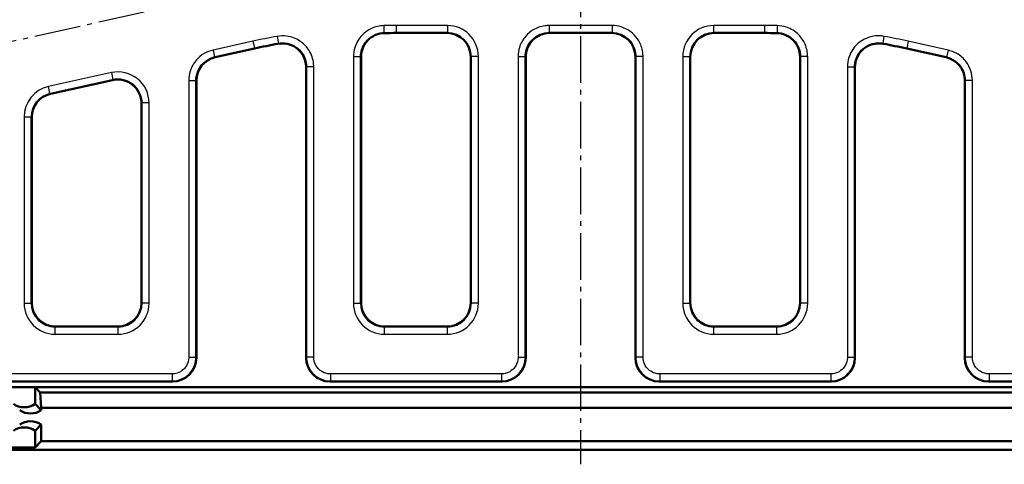
# Model space of a CAD drawing. Units: millimetres. Extents: x 328 to 979, y 385 to 972.
# Drawn here: x 543 to 749, y 385 to 479 of the extents above; entities that cross this region are included whole.
import ezdxf

# ---------------------------------------------------------------- set-up
doc = ezdxf.new("R2010")
doc.units = ezdxf.units.MM
doc.linetypes.add('AM_DIN_G_W050', pattern=[13.75, 9.75, -1.5, 1, -1.5])
for name, color, linetype, lineweight in [('AM_0', 7, 'Continuous', 50), ('AM_4', 3, 'Continuous', 25), ('AM_7', 1, 'AM_DIN_G_W050', 25)]:
    doc.layers.add(name, color=color, linetype=linetype, lineweight=lineweight)

msp = doc.modelspace()

# ---------------------------------------------------------------- linework, layer by layer
at = {"layer": 'AM_0'}
for p, q in [((621.733, 475.787), (632.305, 475.787)), ((653.804, 475.787), (666.805, 475.787)), ((688.304, 475.787), (698.877, 475.787)), ((583.722, 470.698), (591.972, 472.527)), ((728.638, 472.527), (736.888, 470.698)), ((614.305, 419.285), (614.305, 470.766)), ((637.305, 470.788), (637.305, 419.285)), ((648.805, 470.788), (648.805, 407.785)), ((671.805, 470.788), (671.805, 407.785)), ((683.305, 470.788), (683.305, 419.285)), ((706.305, 419.285), (706.305, 470.766)), ((602.805, 407.785), (602.805, 468.61)), ((717.805, 407.785), (717.805, 468.61)), ((549.222, 463.05), (562.223, 465.932)), ((579.805, 465.818), (579.805, 407.785)), ((740.805, 465.818), (740.805, 407.785)), ((568.305, 461.052), (568.305, 419.285)), ((545.305, 419.285), (545.305, 458.17)), ((563.307, 414.287), (550.303, 414.287)), ((632.307, 414.287), (619.303, 414.287)), ((688.303, 414.287), (701.307, 414.287)), ((574.807, 402.787), (538.803, 402.787)), ((643.807, 402.787), (607.803, 402.787)), ((676.803, 402.787), (712.807, 402.787)), ((745.803, 402.787), (781.807, 402.787)), ((498.614, 401.596), (545.996, 401.596)), ((545.996, 401.596), (547.072, 400.519)), ((545.996, 398.096), (545.996, 401.596)), ((869.443, 401.596), (545.996, 401.596)), ((547.072, 400.519), (547.305, 397.287)), ((910.04, 400.519), (547.072, 400.519)), ((547.305, 396.787), (545.996, 398.096)), ((547.305, 397.287), (914.305, 397.287)), ((547.305, 397.287), (547.305, 396.787)), ((547.305, 393.787), (545.996, 392.477)), ((545.996, 388.977), (545.996, 392.477)), ((547.305, 393.787), (547.305, 390.287)), ((547.305, 390.287), (545.996, 388.977)), ((920.305, 390.287), (547.305, 390.287)), ((404.805, 388.454), (922.138, 388.454)), ((545.996, 388.977), (498.614, 388.977))]:
    msp.add_line(p, q, dxfattribs=at)
for centre, radius, start, end in [((621.733, 338.287), 137.5, 90, 91.05008), ((698.877, 338.287), 137.5, 88.94992, 90), ((621.733, 338.287), 137.5, 100.40359, 102.5), ((698.877, 338.287), 137.5, 77.5, 79.59641), ((543.735, 401.396), 4, 235.58849, 304.41151), ((545.044, 400.087), 4, 235.58849, 304.41151), ((545.044, 390.487), 4, 55.58849, 124.41151), ((543.735, 389.177), 4, 55.58849, 124.41151)]:
    msp.add_arc(centre, radius, start, end, dxfattribs=at)
for centre, major_axis, ratio, start_param, end_param in [((632.303, 470.786), (4.162, 2.775), 0.9995052, 5.6954697, 7.2658092), ((653.807, 470.786), (-4.162, 2.775), 0.9995052, 5.3005614, 6.8709009), ((666.803, 470.786), (4.162, 2.775), 0.9995052, 5.6954697, 7.2658092), ((688.307, 470.786), (-4.162, 2.775), 0.9995052, 5.3005614, 6.8709009), ((584.807, 465.817), (-4.542, 2.094), 0.9995845, 5.3627783, 6.7150502), ((735.803, 465.817), (4.542, 2.094), 0.9995845, 5.8513204, 7.2035924), ((563.303, 461.049), (3.711, 3.356), 0.9993773, 5.5482209, 7.3366058), ((550.307, 458.168), (-4.542, 2.094), 0.9995845, 5.3627783, 6.7150502), ((550.307, 419.288), (-3.538, -3.538), 0.999315, 5.4981298, 7.0682409), ((563.303, 419.288), (3.538, -3.538), 0.999315, 5.4981298, 7.0682409), ((619.307, 419.288), (-3.538, -3.538), 0.999315, 5.4981298, 7.0682409), ((632.303, 419.288), (3.538, -3.538), 0.999315, 5.4981298, 7.0682409), ((688.307, 419.288), (-3.538, -3.538), 0.999315, 5.4981298, 7.0682409), ((701.303, 419.288), (3.538, -3.538), 0.999315, 5.4981298, 7.0682409), ((574.803, 407.788), (3.538, -3.538), 0.999315, 5.4981298, 7.0682409), ((607.807, 407.788), (-3.538, -3.538), 0.999315, 5.4981298, 7.0682409), ((643.803, 407.788), (3.538, -3.538), 0.999315, 5.4981298, 7.0682409), ((676.807, 407.788), (-3.538, -3.538), 0.999315, 5.4981298, 7.0682409), ((712.803, 407.788), (3.538, -3.538), 0.999315, 5.4981298, 7.0682409), ((745.807, 407.788), (-3.538, -3.538), 0.999315, 5.4981298, 7.0682409)]:
    msp.add_ellipse(centre, major_axis=major_axis, ratio=ratio, start_param=start_param, end_param=end_param, dxfattribs=at)
for points, knots in [([(614.305, 470.766), (614.305, 471.417), (614.432, 472.062), (614.926, 473.266), (615.289, 473.814), (616.203, 474.74), (616.746, 475.11), (617.936, 475.616), (618.57, 475.752), (619.213, 475.764)], [0, 0, 0, 0, 0.19529969, 0.19529969, 0.39053785, 0.39053785, 0.58579036, 0.58579036, 0.77852127, 0.77852127, 0.77852127, 0.77852127]), ([(701.397, 475.764), (702.048, 475.752), (702.691, 475.613), (703.887, 475.096), (704.428, 474.724), (705.338, 473.792), (705.697, 473.242), (706.181, 472.044), (706.305, 471.408), (706.305, 470.766)], [0, 0, 0, 0, 0.19540534, 0.19540534, 0.39070875, 0.39070875, 0.58594849, 0.58594849, 0.77852745, 0.77852745, 0.77852745, 0.77852745]), ([(596.903, 473.526), (597.543, 473.644), (598.201, 473.635), (599.476, 473.366), (600.08, 473.109), (601.157, 472.376), (601.618, 471.909), (602.245, 470.959), (602.453, 470.516), (602.734, 469.582), (602.805, 469.097), (602.805, 468.61)], [0, 0, 0, 0, 0.19544489, 0.19544489, 0.39076375, 0.39076375, 0.58599229, 0.58599229, 0.73219034, 0.73219034, 0.87840546, 0.87840546, 0.87840546, 0.87840546]), ([(717.805, 468.61), (717.805, 469.261), (717.932, 469.906), (718.426, 471.11), (718.789, 471.658), (719.703, 472.585), (720.246, 472.954), (721.294, 473.4), (721.768, 473.524), (722.737, 473.632), (723.227, 473.614), (723.707, 473.526)], [0, 0, 0, 0, 0.19533692, 0.19533692, 0.39057395, 0.39057395, 0.58579402, 0.58579402, 0.73208439, 0.73208439, 0.87839911, 0.87839911, 0.87839911, 0.87839911])]:
    msp.add_open_spline(points, degree=3, knots=knots, dxfattribs=at)
at = {"layer": 'AM_4'}
for p, q in [((619.088, 477.323), (619.117, 475.823)), ((632.398, 477.348), (621.733, 477.348)), ((621.733, 475.848), (621.733, 477.348)), ((632.398, 477.348), (632.398, 475.848)), ((653.712, 477.348), (653.712, 475.848)), ((666.898, 477.348), (653.712, 477.348)), ((666.898, 477.348), (666.898, 475.848)), ((698.877, 477.348), (688.212, 477.348)), ((688.212, 475.848), (688.212, 477.348)), ((698.877, 477.348), (698.877, 475.848)), ((701.521, 477.323), (701.493, 475.823)), ((596.729, 475.082), (596.999, 473.606)), ((621.733, 475.848), (621.733, 475.787)), ((621.733, 475.848), (632.398, 475.848)), ((632.398, 475.848), (632.305, 475.787)), ((653.804, 475.787), (653.712, 475.848)), ((653.712, 475.848), (666.898, 475.848)), ((666.898, 475.848), (666.805, 475.787)), ((688.304, 475.787), (688.212, 475.848)), ((688.212, 475.848), (698.877, 475.848)), ((698.877, 475.848), (698.877, 475.787)), ((723.881, 475.082), (723.611, 473.606)), ((591.634, 474.052), (583.305, 472.205)), ((583.63, 470.741), (591.959, 472.587)), ((591.634, 474.052), (591.959, 472.587)), ((591.959, 472.587), (591.972, 472.527)), ((728.651, 472.587), (728.638, 472.527)), ((728.976, 474.052), (728.651, 472.587)), ((728.651, 472.587), (736.98, 470.741)), ((737.304, 472.205), (728.976, 474.052)), ((583.305, 472.205), (583.63, 470.741)), ((583.722, 470.698), (583.63, 470.741)), ((612.713, 470.826), (612.713, 419.192)), ((612.713, 470.826), (614.212, 470.826)), ((614.212, 419.192), (614.212, 470.826)), ((637.305, 470.788), (637.398, 470.85)), ((638.897, 470.85), (637.398, 470.85)), ((637.398, 470.85), (637.398, 419.192)), ((638.897, 419.192), (638.897, 470.85)), ((647.213, 470.85), (648.712, 470.85)), ((647.213, 470.85), (647.213, 407.878)), ((648.712, 470.85), (648.805, 470.788)), ((648.712, 407.878), (648.712, 470.85)), ((671.805, 470.788), (671.898, 470.85)), ((673.397, 470.85), (671.898, 470.85)), ((671.898, 470.85), (671.898, 407.878)), ((673.397, 407.878), (673.397, 470.85)), ((681.713, 470.85), (681.713, 419.192)), ((681.713, 470.85), (683.212, 470.85)), ((683.212, 470.85), (683.305, 470.788)), ((683.212, 419.192), (683.212, 470.85)), ((707.897, 470.826), (706.398, 470.826)), ((706.398, 470.826), (706.398, 419.192)), ((707.897, 419.192), (707.897, 470.826)), ((736.98, 470.741), (736.888, 470.698)), ((737.304, 472.205), (736.98, 470.741)), ((604.397, 468.69), (602.898, 468.69)), ((602.898, 468.69), (602.898, 407.878)), ((604.397, 407.878), (604.397, 468.69)), ((716.213, 468.69), (717.712, 468.69)), ((716.213, 468.69), (716.213, 407.878)), ((717.712, 407.878), (717.712, 468.69)), ((561.991, 467.48), (548.805, 464.557)), ((561.991, 467.48), (562.316, 466.016)), ((549.13, 463.092), (548.805, 464.557)), ((549.13, 463.092), (562.316, 466.016)), ((562.316, 466.016), (562.223, 465.932)), ((578.213, 465.861), (579.712, 465.861)), ((578.213, 465.861), (578.213, 407.878)), ((579.712, 465.861), (579.805, 465.818)), ((579.712, 407.878), (579.712, 465.861)), ((740.805, 465.818), (740.898, 465.861)), ((742.397, 465.861), (740.898, 465.861)), ((740.898, 465.861), (740.898, 407.878)), ((742.397, 407.878), (742.397, 465.861)), ((549.222, 463.05), (549.13, 463.092)), ((568.305, 461.052), (568.398, 461.136)), ((569.897, 461.136), (568.398, 461.136)), ((568.398, 461.136), (568.398, 419.192)), ((569.897, 419.192), (569.897, 461.136)), ((543.713, 458.212), (543.713, 419.192)), ((543.713, 458.212), (545.212, 458.212)), ((545.212, 458.212), (545.305, 458.17)), ((545.212, 419.192), (545.212, 458.212)), ((543.713, 419.192), (545.212, 419.192)), ((545.305, 419.285), (545.212, 419.192)), ((568.398, 419.192), (568.305, 419.285)), ((569.897, 419.192), (568.398, 419.192)), ((612.713, 419.192), (614.212, 419.192)), ((614.305, 419.285), (614.212, 419.192)), ((637.398, 419.192), (637.305, 419.285)), ((638.897, 419.192), (637.398, 419.192)), ((681.713, 419.192), (683.212, 419.192)), ((683.305, 419.285), (683.212, 419.192)), ((706.398, 419.192), (706.305, 419.285)), ((707.897, 419.192), (706.398, 419.192)), ((550.211, 414.194), (550.303, 414.287)), ((550.211, 412.694), (550.211, 414.194)), ((563.399, 414.194), (550.211, 414.194)), ((550.211, 412.694), (563.399, 412.694)), ((563.307, 414.287), (563.399, 414.194)), ((563.399, 412.694), (563.399, 414.194)), ((619.211, 414.194), (619.303, 414.287)), ((619.211, 412.694), (619.211, 414.194)), ((632.399, 414.194), (619.211, 414.194)), ((619.211, 412.694), (632.399, 412.694)), ((632.307, 414.287), (632.399, 414.194)), ((632.399, 412.694), (632.399, 414.194)), ((688.211, 414.194), (688.303, 414.287)), ((688.211, 412.694), (688.211, 414.194)), ((701.399, 414.194), (688.211, 414.194)), ((688.211, 412.694), (701.399, 412.694)), ((701.307, 414.287), (701.399, 414.194)), ((701.399, 412.694), (701.399, 414.194)), ((578.213, 407.878), (579.712, 407.878)), ((579.805, 407.785), (579.712, 407.878)), ((602.898, 407.878), (602.805, 407.785)), ((604.397, 407.878), (602.898, 407.878)), ((647.213, 407.878), (648.712, 407.878)), ((648.805, 407.785), (648.712, 407.878)), ((671.898, 407.878), (671.805, 407.785)), ((673.397, 407.878), (671.898, 407.878)), ((716.213, 407.878), (717.712, 407.878)), ((717.805, 407.785), (717.712, 407.878)), ((740.898, 407.878), (740.805, 407.785)), ((742.397, 407.878), (740.898, 407.878)), ((574.714, 404.379), (538.896, 404.379)), ((574.714, 404.379), (574.714, 402.879)), ((607.896, 404.379), (607.896, 402.879)), ((643.714, 404.379), (607.896, 404.379)), ((643.714, 404.379), (643.714, 402.879)), ((676.896, 404.379), (676.896, 402.879)), ((712.714, 404.379), (676.896, 404.379)), ((712.714, 404.379), (712.714, 402.879)), ((745.896, 404.379), (745.896, 402.879)), ((781.714, 404.379), (745.896, 404.379)), ((538.896, 402.879), (574.714, 402.879)), ((574.714, 402.879), (574.807, 402.787)), ((607.803, 402.787), (607.896, 402.879)), ((607.896, 402.879), (643.714, 402.879)), ((643.714, 402.879), (643.807, 402.787)), ((676.803, 402.787), (676.896, 402.879)), ((676.896, 402.879), (712.714, 402.879)), ((712.714, 402.879), (712.807, 402.787)), ((745.803, 402.787), (745.896, 402.879)), ((745.896, 402.879), (781.714, 402.879))]:
    msp.add_line(p, q, dxfattribs=at)
for centre, radius, start, end in [((621.733, 338.287), 139.061, 90, 91.0895), ((698.877, 338.287), 139.061, 88.9105, 90), ((621.733, 338.287), 139.061, 100.35814, 102.5), ((621.733, 338.287), 137.562, 90, 91.0895), ((698.877, 338.287), 137.562, 88.9105, 90), ((698.877, 338.287), 139.061, 77.5, 79.64186), ((621.733, 338.287), 137.562, 100.35814, 102.5), ((698.877, 338.287), 137.562, 77.5, 79.64186)]:
    msp.add_arc(centre, radius, start, end, dxfattribs=at)
for centre, major_axis, ratio, start_param, end_param in [((632.395, 470.847), (5.411, 3.607), 0.9995052, 5.6954697, 7.2658092), ((688.215, 470.847), (-5.411, 3.607), 0.9995052, 5.3005614, 6.8709009), ((632.395, 470.847), (4.164, 2.775), 0.9992086, 5.6954697, 7.2658092), ((688.215, 470.847), (-4.164, 2.775), 0.9992086, 5.3005614, 6.8709009), ((563.395, 461.132), (4.824, 4.363), 0.9993773, 5.5482209, 7.3366058), ((563.395, 461.132), (3.712, 3.357), 0.9990041, 5.5482209, 7.3366058), ((550.215, 458.21), (-5.905, 2.723), 0.9995845, 5.3627783, 6.7150502), ((550.215, 458.21), (-4.544, 2.095), 0.9993355, 5.3627783, 6.7150502), ((550.215, 419.197), (-4.599, -4.599), 0.999315, 5.4981298, 7.0682409), ((550.215, 419.197), (-3.539, -3.539), 0.9989046, 5.4981298, 7.0682409), ((563.395, 419.197), (4.599, -4.599), 0.999315, 5.4981298, 7.0682409), ((563.395, 419.197), (3.539, -3.539), 0.9989046, 5.4981298, 7.0682409), ((619.215, 419.197), (-4.599, -4.599), 0.999315, 5.4981298, 7.0682409), ((619.215, 419.197), (-3.539, -3.539), 0.9989046, 5.4981298, 7.0682409), ((632.395, 419.197), (4.599, -4.599), 0.999315, 5.4981298, 7.0682409), ((632.395, 419.197), (3.539, -3.539), 0.9989046, 5.4981298, 7.0682409), ((688.215, 419.197), (-4.599, -4.599), 0.999315, 5.4981298, 7.0682409), ((688.215, 419.197), (-3.539, -3.539), 0.9989046, 5.4981298, 7.0682409), ((701.395, 419.197), (4.599, -4.599), 0.999315, 5.4981298, 7.0682409), ((701.395, 419.197), (3.539, -3.539), 0.9989046, 5.4981298, 7.0682409)]:
    msp.add_ellipse(centre, major_axis=major_axis, ratio=ratio, start_param=start_param, end_param=end_param, dxfattribs=at)
for points, knots in [([(619.088, 477.323), (618.198, 477.306), (617.299, 477.1), (615.767, 476.393), (615.099, 475.92), (613.845, 474.627), (613.309, 473.728), (612.812, 472.135), (612.713, 471.476), (612.713, 470.826)], [0, 0, 0, 0, 0.2671351, 0.2671351, 0.5048162, 0.5048162, 0.8071911, 0.8071911, 1.0021536, 1.0021536, 1.0021536, 1.0021536]), ([(653.712, 477.348), (653.407, 477.348), (653.103, 477.327), (651.955, 477.164), (651.141, 476.879), (649.811, 476.093), (649.277, 475.65), (648.224, 474.447), (647.772, 473.638), (647.311, 472.152), (647.213, 471.5), (647.213, 470.85)], [3.0450504, 3.0450504, 3.0450504, 3.0450504, 3.135814, 3.135814, 3.3896088, 3.3896088, 3.5949979, 3.5949979, 3.8655774, 3.8655774, 4.0605443, 4.0605443, 4.0605443, 4.0605443]), ([(673.397, 470.85), (673.397, 471.154), (673.376, 471.457), (673.214, 472.605), (672.929, 473.419), (672.143, 474.749), (671.7, 475.283), (670.497, 476.337), (669.687, 476.788), (668.2, 477.249), (667.548, 477.348), (666.898, 477.348)], [3.045047, 3.045047, 3.045047, 3.045047, 3.1355689, 3.1355689, 3.3893908, 3.3893908, 3.5947777, 3.5947777, 3.8654403, 3.8654403, 4.0605443, 4.0605443, 4.0605443, 4.0605443]), ([(707.897, 470.826), (707.897, 471.715), (707.709, 472.617), (707.032, 474.162), (706.571, 474.839), (705.302, 476.118), (704.414, 476.671), (702.829, 477.198), (702.172, 477.31), (701.521, 477.323)], [0, 0, 0, 0, 0.2668564, 0.2668564, 0.5045682, 0.5045682, 0.8070528, 0.8070528, 1.0021534, 1.0021534, 1.0021534, 1.0021534]), ([(604.397, 468.69), (604.397, 469.037), (604.369, 469.385), (604.158, 470.691), (603.777, 471.628), (602.758, 473.077), (602.172, 473.649), (600.675, 474.651), (599.694, 475.017), (598.036, 475.219), (597.369, 475.199), (596.729, 475.082)], [0, 0, 0, 0, 0.1040553, 0.1040553, 0.3963555, 0.3963555, 0.6340646, 0.6340646, 0.9365955, 0.9365955, 1.131739, 1.131739, 1.131739, 1.131739]), ([(614.212, 470.826), (614.212, 471.326), (614.289, 471.833), (614.671, 473.059), (615.083, 473.75), (616.048, 474.744), (616.562, 475.108), (617.74, 475.652), (618.432, 475.81), (619.117, 475.823)], [-1.0021536, -1.0021536, -1.0021536, -1.0021536, -0.8071911, -0.8071911, -0.5048162, -0.5048162, -0.2671351, -0.2671351, 0, 0, 0, 0]), ([(619.213, 475.764), (619.191, 475.777), (619.169, 475.791), (619.148, 475.804), (619.137, 475.81), (619.127, 475.817), (619.117, 475.823)], [0.85492807813, 0.85492807813, 0.85492807813, 0.85492807813, 0.85528047074, 0.85528047074, 0.85528047074, 0.85544751947, 0.85544751947, 0.85544751947, 0.85544751947]), ([(648.712, 470.85), (648.712, 471.35), (648.788, 471.851), (649.142, 472.995), (649.49, 473.617), (650.3, 474.543), (650.71, 474.883), (651.734, 475.488), (652.36, 475.707), (653.244, 475.832), (653.478, 475.848), (653.712, 475.848)], [-4.0605443, -4.0605443, -4.0605443, -4.0605443, -3.8655774, -3.8655774, -3.5949979, -3.5949979, -3.3896088, -3.3896088, -3.135814, -3.135814, -3.0450504, -3.0450504, -3.0450504, -3.0450504]), ([(666.898, 475.848), (667.398, 475.848), (667.9, 475.773), (669.044, 475.418), (669.667, 475.07), (670.592, 474.26), (670.933, 473.85), (671.537, 472.826), (671.757, 472.2), (671.881, 471.317), (671.898, 471.084), (671.898, 470.85)], [-4.0605443, -4.0605443, -4.0605443, -4.0605443, -3.8654403, -3.8654403, -3.5947777, -3.5947777, -3.3893908, -3.3893908, -3.1355689, -3.1355689, -3.045047, -3.045047, -3.045047, -3.045047]), ([(701.493, 475.823), (701.483, 475.817), (701.472, 475.81), (701.462, 475.804), (701.44, 475.791), (701.419, 475.777), (701.397, 475.764)], [-0.85544751947, -0.85544751947, -0.85544751947, -0.85544751947, -0.85528047074, -0.85528047074, -0.85528047074, -0.85492807813, -0.85492807813, -0.85492807813, -0.85492807813]), ([(701.493, 475.823), (701.993, 475.814), (702.499, 475.727), (703.718, 475.322), (704.402, 474.897), (705.378, 473.913), (705.732, 473.392), (706.253, 472.204), (706.398, 471.51), (706.398, 470.826)], [-1.0021534, -1.0021534, -1.0021534, -1.0021534, -0.8070528, -0.8070528, -0.5045682, -0.5045682, -0.2668564, -0.2668564, 0, 0, 0, 0]), ([(723.881, 475.082), (723.538, 475.144), (723.189, 475.179), (721.865, 475.206), (720.876, 474.999), (719.268, 474.258), (718.6, 473.784), (717.345, 472.491), (716.809, 471.593), (716.312, 470), (716.213, 469.34), (716.213, 468.69)], [0, 0, 0, 0, 0.1044696, 0.1044696, 0.396639, 0.396639, 0.6343166, 0.6343166, 0.9367236, 0.9367236, 1.1317437, 1.1317437, 1.1317437, 1.1317437]), ([(596.999, 473.606), (596.989, 473.598), (596.978, 473.589), (596.968, 473.58), (596.946, 473.562), (596.924, 473.544), (596.903, 473.526)], [-0.71392331806, -0.71392331806, -0.71392331806, -0.71392331806, -0.71375244179, -0.71375244179, -0.71375244179, -0.71339532492, -0.71339532492, -0.71339532492, -0.71339532492]), ([(596.999, 473.606), (597.491, 473.696), (598.005, 473.712), (599.28, 473.557), (600.034, 473.276), (601.187, 472.505), (601.637, 472.065), (602.421, 470.95), (602.714, 470.229), (602.876, 469.225), (602.898, 468.957), (602.898, 468.69)], [-1.131739, -1.131739, -1.131739, -1.131739, -0.9365955, -0.9365955, -0.6340646, -0.6340646, -0.3963555, -0.3963555, -0.1040553, -0.1040553, 0, 0, 0, 0]), ([(717.712, 468.69), (717.712, 469.19), (717.789, 469.697), (718.171, 470.923), (718.583, 471.614), (719.548, 472.609), (720.062, 472.973), (721.299, 473.543), (722.06, 473.702), (723.079, 473.682), (723.347, 473.655), (723.611, 473.606)], [-1.1317437, -1.1317437, -1.1317437, -1.1317437, -0.9367236, -0.9367236, -0.6343166, -0.6343166, -0.396639, -0.396639, -0.1044696, -0.1044696, 0, 0, 0, 0]), ([(723.707, 473.526), (723.685, 473.544), (723.664, 473.562), (723.642, 473.58), (723.632, 473.589), (723.621, 473.598), (723.611, 473.606)], [0.71339532492, 0.71339532492, 0.71339532492, 0.71339532492, 0.71375244179, 0.71375244179, 0.71375244179, 0.71392331806, 0.71392331806, 0.71392331806, 0.71392331806]), ([(583.305, 472.205), (582.638, 472.057), (581.996, 471.804), (580.81, 471.104), (580.277, 470.661), (579.223, 469.458), (578.772, 468.648), (578.311, 467.162), (578.213, 466.511), (578.213, 465.861)], [3.18554123, 3.18554123, 3.18554123, 3.18554123, 3.38950224, 3.38950224, 3.59491411, 3.59491411, 3.86545831, 3.86545831, 4.06038361, 4.06038361, 4.06038361, 4.06038361]), ([(579.712, 465.861), (579.712, 466.361), (579.788, 466.862), (580.142, 468.005), (580.489, 468.628), (581.3, 469.553), (581.71, 469.894), (582.623, 470.433), (583.116, 470.627), (583.63, 470.741)], [-4.06038361, -4.06038361, -4.06038361, -4.06038361, -3.86545831, -3.86545831, -3.59491411, -3.59491411, -3.38950224, -3.38950224, -3.18554123, -3.18554123, -3.18554123, -3.18554123]), ([(614.212, 470.826), (614.223, 470.819), (614.233, 470.812), (614.243, 470.806), (614.264, 470.792), (614.284, 470.779), (614.305, 470.766)], [-0.85545587143, -0.85545587143, -0.85545587143, -0.85545587143, -0.85528047074, -0.85528047074, -0.85528047074, -0.85493450563, -0.85493450563, -0.85493450563, -0.85493450563]), ([(706.305, 470.766), (706.325, 470.779), (706.346, 470.792), (706.366, 470.806), (706.377, 470.812), (706.387, 470.819), (706.398, 470.826)], [0.85493450563, 0.85493450563, 0.85493450563, 0.85493450563, 0.85528047074, 0.85528047074, 0.85528047074, 0.85545587143, 0.85545587143, 0.85545587143, 0.85545587143]), ([(736.98, 470.741), (737.468, 470.633), (737.942, 470.45), (738.982, 469.857), (739.515, 469.383), (740.243, 468.391), (740.486, 467.917), (740.815, 466.91), (740.898, 466.386), (740.898, 465.861)], [-4.06038318, -4.06038318, -4.06038318, -4.06038318, -3.8653102, -3.8653102, -3.59468144, -3.59468144, -3.38929506, -3.38929506, -3.18553894, -3.18553894, -3.18553894, -3.18553894]), ([(742.397, 465.861), (742.397, 466.544), (742.289, 467.224), (741.862, 468.533), (741.545, 469.15), (740.599, 470.439), (739.907, 471.055), (738.555, 471.827), (737.939, 472.064), (737.304, 472.205)], [3.18553894, 3.18553894, 3.18553894, 3.18553894, 3.38929506, 3.38929506, 3.59468144, 3.59468144, 3.8653102, 3.8653102, 4.06038318, 4.06038318, 4.06038318, 4.06038318]), ([(602.805, 468.61), (602.825, 468.628), (602.846, 468.645), (602.866, 468.663), (602.877, 468.672), (602.887, 468.681), (602.898, 468.69)], [0.71340185874, 0.71340185874, 0.71340185874, 0.71340185874, 0.71375244179, 0.71375244179, 0.71375244179, 0.71393180685, 0.71393180685, 0.71393180685, 0.71393180685]), ([(717.712, 468.69), (717.723, 468.681), (717.733, 468.672), (717.744, 468.663), (717.764, 468.645), (717.784, 468.628), (717.805, 468.61)], [-0.71393180685, -0.71393180685, -0.71393180685, -0.71393180685, -0.71375244179, -0.71375244179, -0.71375244179, -0.71340185874, -0.71340185874, -0.71340185874, -0.71340185874]), ([(578.213, 407.878), (578.213, 407.815), (578.211, 407.753), (578.181, 407.186), (578.043, 406.689), (577.623, 405.894), (577.381, 405.579), (576.711, 404.958), (576.247, 404.69), (575.415, 404.432), (575.064, 404.379), (574.714, 404.379)], [1.63991692, 1.63991692, 1.63991692, 1.63991692, 1.6585282, 1.6585282, 1.80911944, 1.80911944, 1.92598321, 1.92598321, 2.08161923, 2.08161923, 2.18665518, 2.18665518, 2.18665518, 2.18665518]), ([(574.714, 402.879), (575.214, 402.879), (575.716, 402.955), (576.904, 403.324), (577.567, 403.707), (578.524, 404.595), (578.869, 405.044), (579.47, 406.18), (579.666, 406.89), (579.71, 407.7), (579.712, 407.789), (579.712, 407.878)], [-2.18665518, -2.18665518, -2.18665518, -2.18665518, -2.08161923, -2.08161923, -1.92598321, -1.92598321, -1.80911944, -1.80911944, -1.6585282, -1.6585282, -1.63991692, -1.63991692, -1.63991692, -1.63991692]), ([(602.898, 407.878), (602.898, 407.378), (602.974, 406.876), (603.342, 405.687), (603.725, 405.024), (604.613, 404.067), (605.062, 403.722), (606.198, 403.121), (606.908, 402.925), (607.718, 402.882), (607.807, 402.879), (607.896, 402.879)], [-2.18665518, -2.18665518, -2.18665518, -2.18665518, -2.08161923, -2.08161923, -1.92598321, -1.92598321, -1.80911944, -1.80911944, -1.6585282, -1.6585282, -1.63991692, -1.63991692, -1.63991692, -1.63991692]), ([(607.896, 404.379), (607.834, 404.379), (607.771, 404.38), (607.204, 404.411), (606.707, 404.548), (605.912, 404.969), (605.598, 405.21), (604.976, 405.88), (604.708, 406.344), (604.45, 407.176), (604.397, 407.527), (604.397, 407.878)], [1.63991692, 1.63991692, 1.63991692, 1.63991692, 1.6585282, 1.6585282, 1.80911944, 1.80911944, 1.92598321, 1.92598321, 2.08161923, 2.08161923, 2.18665518, 2.18665518, 2.18665518, 2.18665518]), ([(647.213, 407.878), (647.213, 407.815), (647.211, 407.753), (647.181, 407.186), (647.043, 406.689), (646.623, 405.894), (646.381, 405.579), (645.711, 404.958), (645.247, 404.69), (644.415, 404.432), (644.064, 404.379), (643.714, 404.379)], [1.63991692, 1.63991692, 1.63991692, 1.63991692, 1.6585282, 1.6585282, 1.80911944, 1.80911944, 1.92598321, 1.92598321, 2.08161923, 2.08161923, 2.18665518, 2.18665518, 2.18665518, 2.18665518]), ([(643.714, 402.879), (644.214, 402.879), (644.716, 402.955), (645.904, 403.324), (646.567, 403.707), (647.524, 404.595), (647.869, 405.044), (648.47, 406.18), (648.666, 406.89), (648.71, 407.7), (648.712, 407.789), (648.712, 407.878)], [-2.18665518, -2.18665518, -2.18665518, -2.18665518, -2.08161923, -2.08161923, -1.92598321, -1.92598321, -1.80911944, -1.80911944, -1.6585282, -1.6585282, -1.63991692, -1.63991692, -1.63991692, -1.63991692]), ([(671.898, 407.878), (671.898, 407.378), (671.974, 406.876), (672.342, 405.687), (672.725, 405.024), (673.613, 404.067), (674.062, 403.722), (675.198, 403.121), (675.908, 402.925), (676.718, 402.882), (676.807, 402.879), (676.896, 402.879)], [-2.18665518, -2.18665518, -2.18665518, -2.18665518, -2.08161923, -2.08161923, -1.92598321, -1.92598321, -1.80911944, -1.80911944, -1.6585282, -1.6585282, -1.63991692, -1.63991692, -1.63991692, -1.63991692]), ([(676.896, 404.379), (676.834, 404.379), (676.771, 404.38), (676.204, 404.411), (675.707, 404.548), (674.912, 404.969), (674.598, 405.21), (673.976, 405.88), (673.708, 406.344), (673.45, 407.176), (673.397, 407.527), (673.397, 407.878)], [1.63991692, 1.63991692, 1.63991692, 1.63991692, 1.6585282, 1.6585282, 1.80911944, 1.80911944, 1.92598321, 1.92598321, 2.08161923, 2.08161923, 2.18665518, 2.18665518, 2.18665518, 2.18665518]), ([(716.213, 407.878), (716.213, 407.815), (716.211, 407.753), (716.181, 407.186), (716.043, 406.689), (715.623, 405.894), (715.381, 405.579), (714.711, 404.958), (714.247, 404.69), (713.415, 404.432), (713.064, 404.379), (712.714, 404.379)], [1.63991692, 1.63991692, 1.63991692, 1.63991692, 1.6585282, 1.6585282, 1.80911944, 1.80911944, 1.92598321, 1.92598321, 2.08161923, 2.08161923, 2.18665518, 2.18665518, 2.18665518, 2.18665518]), ([(712.714, 402.879), (713.214, 402.879), (713.716, 402.955), (714.904, 403.324), (715.567, 403.707), (716.524, 404.595), (716.869, 405.044), (717.47, 406.18), (717.666, 406.89), (717.71, 407.7), (717.712, 407.789), (717.712, 407.878)], [-2.18665518, -2.18665518, -2.18665518, -2.18665518, -2.08161923, -2.08161923, -1.92598321, -1.92598321, -1.80911944, -1.80911944, -1.6585282, -1.6585282, -1.63991692, -1.63991692, -1.63991692, -1.63991692]), ([(740.898, 407.878), (740.898, 407.378), (740.974, 406.876), (741.342, 405.687), (741.725, 405.024), (742.613, 404.067), (743.062, 403.722), (744.198, 403.121), (744.908, 402.925), (745.718, 402.882), (745.807, 402.879), (745.896, 402.879)], [-2.18665518, -2.18665518, -2.18665518, -2.18665518, -2.08161923, -2.08161923, -1.92598321, -1.92598321, -1.80911944, -1.80911944, -1.6585282, -1.6585282, -1.63991692, -1.63991692, -1.63991692, -1.63991692]), ([(745.896, 404.379), (745.834, 404.379), (745.771, 404.38), (745.204, 404.411), (744.707, 404.548), (743.912, 404.969), (743.598, 405.21), (742.976, 405.88), (742.708, 406.344), (742.45, 407.176), (742.397, 407.527), (742.397, 407.878)], [1.63991692, 1.63991692, 1.63991692, 1.63991692, 1.6585282, 1.6585282, 1.80911944, 1.80911944, 1.92598321, 1.92598321, 2.08161923, 2.08161923, 2.18665518, 2.18665518, 2.18665518, 2.18665518])]:
    msp.add_open_spline(points, degree=3, knots=knots, dxfattribs=at)
at = {"layer": 'AM_7'}
for p, q in [((660.305, 695.12), (660.305, 385.454)), ((438.536, 451.315), (589.267, 484.731))]:
    msp.add_line(p, q, dxfattribs=at)

doc.saveas('drawing.dxf')
